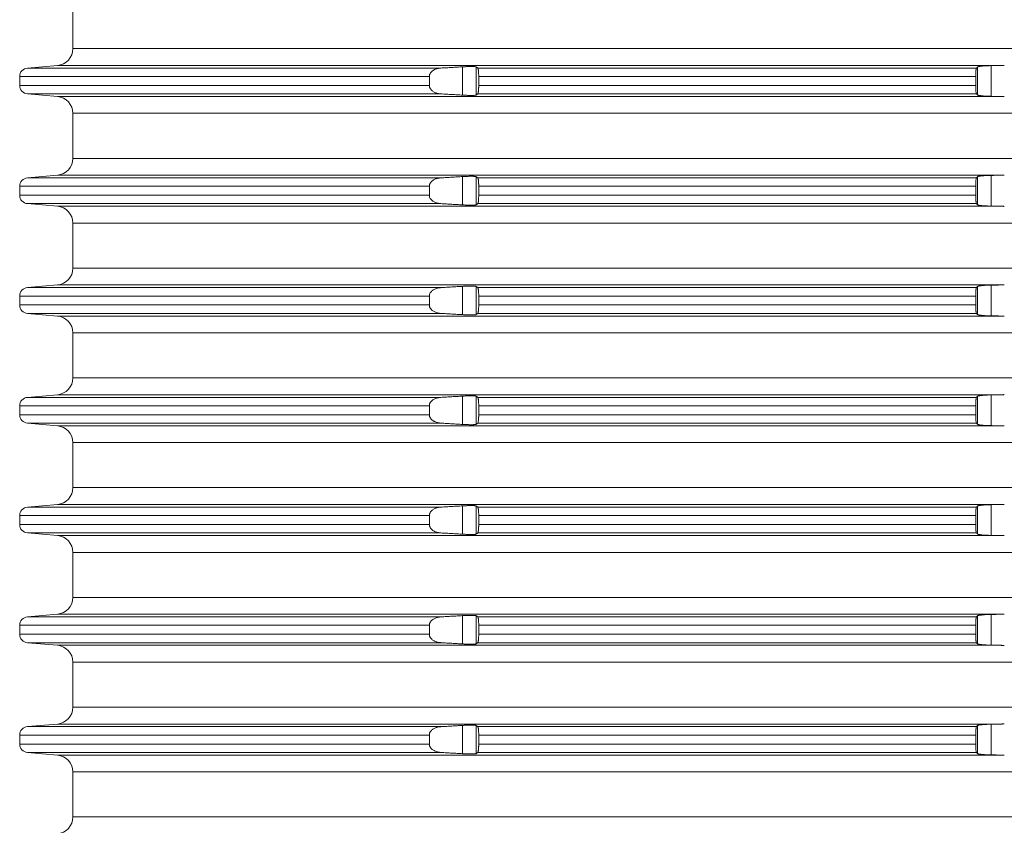
# Model space of a CAD drawing. Units: millimetres. Extents: x 2673 to 4786, y 0 to 1485.
# Drawn here: x 3973 to 4032, y 679 to 726 of the extents above; entities that cross this region are included whole.
import ezdxf

# ---------------------------------------------------------------- set-up
doc = ezdxf.new("R2010")
doc.units = ezdxf.units.MM
doc.layers.add('вспомогательный', color=140, linetype='Continuous', lineweight=20)

# ---------------------------------------------------------------- blocks, each defined once
blk = doc.blocks.new('HL8500_Artikel', base_point=(-1880.51, 530.347))
at = {"layer": 'вспомогательный', "linetype": 'Continuous'}
for p, q in [((-1660.781, 562.181), (-1660.781, 559.514)), ((-1660.781, 559.514), (-1521.272, 559.514)), ((-1661.694, 558.517), (-1663.475, 558.362)), ((-1661.694, 558.517), (-1605.828, 558.517)), ((-1606.42, 556.688), (-1606.42, 558.506)), ((-1663.475, 558.362), (-1638.988, 558.362)), ((-1637.704, 556.759), (-1637.704, 558.435)), ((-1636.907, 556.763), (-1636.907, 558.432)), ((-1636.809, 558.362), (-1607.284, 558.362)), ((-1607.217, 556.766), (-1607.217, 558.429)), ((-1663.931, 557.863), (-1639.674, 557.863)), ((-1663.931, 557.331), (-1663.931, 557.863)), ((-1663.931, 557.331), (-1639.674, 557.331)), ((-1639.674, 557.331), (-1639.674, 557.863)), ((-1636.753, 557.863), (-1607.324, 557.863)), ((-1636.753, 557.331), (-1636.753, 557.863)), ((-1636.753, 557.331), (-1607.324, 557.331)), ((-1607.324, 557.331), (-1607.324, 557.863)), ((-1663.475, 556.833), (-1638.988, 556.833)), ((-1661.694, 556.677), (-1663.475, 556.833)), ((-1636.809, 556.833), (-1607.284, 556.833)), ((-1661.694, 556.677), (-1605.828, 556.677)), ((-1660.781, 555.681), (-1660.781, 553.014)), ((-1660.781, 555.681), (-1521.272, 555.681)), ((-1660.781, 553.014), (-1521.272, 553.014)), ((-1661.694, 552.017), (-1663.475, 551.862)), ((-1663.475, 551.862), (-1638.988, 551.862)), ((-1661.694, 552.017), (-1605.828, 552.017)), ((-1637.704, 550.259), (-1637.704, 551.935)), ((-1636.907, 550.263), (-1636.907, 551.932)), ((-1636.809, 551.862), (-1607.284, 551.862)), ((-1607.217, 550.266), (-1607.217, 551.929)), ((-1606.42, 550.188), (-1606.42, 552.006)), ((-1663.931, 551.363), (-1663.931, 550.831)), ((-1663.931, 551.363), (-1639.674, 551.363)), ((-1639.674, 551.363), (-1639.674, 550.831)), ((-1636.753, 551.363), (-1607.324, 551.363)), ((-1636.753, 551.363), (-1636.753, 550.831)), ((-1607.324, 551.363), (-1607.324, 550.831)), ((-1663.931, 550.831), (-1639.674, 550.831)), ((-1661.694, 550.177), (-1663.475, 550.333)), ((-1663.475, 550.333), (-1638.988, 550.333)), ((-1636.809, 550.333), (-1607.284, 550.333)), ((-1636.753, 550.831), (-1607.324, 550.831)), ((-1661.694, 550.177), (-1605.828, 550.177)), ((-1660.781, 549.181), (-1521.272, 549.181)), ((-1660.781, 549.181), (-1660.781, 546.514)), ((-1660.781, 546.514), (-1521.272, 546.514)), ((-1661.694, 545.517), (-1663.475, 545.362)), ((-1663.475, 545.362), (-1638.988, 545.362)), ((-1661.694, 545.517), (-1605.828, 545.517)), ((-1637.704, 543.759), (-1637.704, 545.435)), ((-1636.907, 543.763), (-1636.907, 545.432)), ((-1636.809, 545.362), (-1607.284, 545.362)), ((-1607.217, 543.766), (-1607.217, 545.429)), ((-1606.42, 543.688), (-1606.42, 545.506)), ((-1663.931, 544.863), (-1663.931, 544.331)), ((-1663.931, 544.863), (-1639.674, 544.863)), ((-1639.674, 544.863), (-1639.674, 544.331)), ((-1636.753, 544.863), (-1636.753, 544.331)), ((-1636.753, 544.863), (-1607.324, 544.863)), ((-1607.324, 544.863), (-1607.324, 544.331)), ((-1663.931, 544.331), (-1639.674, 544.331)), ((-1636.753, 544.331), (-1607.324, 544.331)), ((-1663.475, 543.833), (-1638.988, 543.833)), ((-1661.694, 543.677), (-1663.475, 543.833)), ((-1661.694, 543.677), (-1605.828, 543.677)), ((-1636.809, 543.833), (-1607.284, 543.833)), ((-1660.781, 542.681), (-1521.272, 542.681)), ((-1660.781, 542.681), (-1660.781, 540.014)), ((-1660.781, 540.014), (-1521.272, 540.014)), ((-1661.694, 539.017), (-1663.475, 538.862)), ((-1663.475, 538.862), (-1638.988, 538.862)), ((-1661.694, 539.017), (-1605.828, 539.017)), ((-1637.704, 537.259), (-1637.704, 538.935)), ((-1636.907, 537.263), (-1636.907, 538.932)), ((-1636.809, 538.862), (-1607.284, 538.862)), ((-1607.217, 537.266), (-1607.217, 538.929)), ((-1606.42, 537.188), (-1606.42, 539.006)), ((-1663.931, 537.831), (-1663.931, 538.363)), ((-1663.931, 538.363), (-1639.674, 538.363)), ((-1639.674, 537.831), (-1639.674, 538.363)), ((-1636.753, 538.363), (-1607.324, 538.363)), ((-1636.753, 537.831), (-1636.753, 538.363)), ((-1607.324, 537.831), (-1607.324, 538.363)), ((-1663.931, 537.831), (-1639.674, 537.831)), ((-1636.753, 537.831), (-1607.324, 537.831)), ((-1661.694, 537.177), (-1663.475, 537.333)), ((-1663.475, 537.333), (-1638.988, 537.333)), ((-1661.694, 537.177), (-1605.828, 537.177)), ((-1636.809, 537.333), (-1607.284, 537.333)), ((-1660.781, 536.181), (-1521.272, 536.181)), ((-1660.781, 536.181), (-1660.781, 533.514)), ((-1660.781, 533.514), (-1521.272, 533.514)), ((-1661.694, 532.517), (-1663.475, 532.362)), ((-1663.475, 532.362), (-1638.988, 532.362)), ((-1661.694, 532.517), (-1605.828, 532.517)), ((-1637.704, 530.759), (-1637.704, 532.435)), ((-1636.907, 530.763), (-1636.907, 532.432)), ((-1636.809, 532.362), (-1607.284, 532.362)), ((-1607.217, 530.766), (-1607.217, 532.429)), ((-1606.42, 530.688), (-1606.42, 532.506)), ((-1663.931, 531.331), (-1663.931, 531.863)), ((-1663.931, 531.863), (-1639.674, 531.863)), ((-1639.674, 531.331), (-1639.674, 531.863)), ((-1636.753, 531.863), (-1607.324, 531.863)), ((-1636.753, 531.331), (-1636.753, 531.863)), ((-1607.324, 531.331), (-1607.324, 531.863)), ((-1663.931, 531.331), (-1639.674, 531.331)), ((-1636.753, 531.331), (-1607.324, 531.331)), ((-1661.694, 530.677), (-1663.475, 530.833)), ((-1663.475, 530.833), (-1638.988, 530.833)), ((-1661.694, 530.677), (-1605.828, 530.677)), ((-1636.809, 530.833), (-1607.284, 530.833)), ((-1660.781, 529.681), (-1521.272, 529.681)), ((-1660.781, 529.681), (-1660.781, 527.014)), ((-1660.781, 527.014), (-1521.272, 527.014)), ((-1661.694, 526.017), (-1663.475, 525.862)), ((-1663.475, 525.862), (-1638.988, 525.862)), ((-1661.694, 526.017), (-1605.828, 526.017)), ((-1637.704, 524.259), (-1637.704, 525.935)), ((-1636.907, 524.263), (-1636.907, 525.932)), ((-1636.809, 525.862), (-1607.284, 525.862)), ((-1607.217, 524.266), (-1607.217, 525.929)), ((-1606.42, 524.188), (-1606.42, 526.006)), ((-1663.931, 524.831), (-1663.931, 525.363)), ((-1663.931, 525.363), (-1639.674, 525.363)), ((-1639.674, 524.831), (-1639.674, 525.363)), ((-1636.753, 525.363), (-1607.324, 525.363)), ((-1636.753, 524.831), (-1636.753, 525.363)), ((-1607.324, 524.831), (-1607.324, 525.363)), ((-1663.931, 524.831), (-1639.674, 524.831)), ((-1636.753, 524.831), (-1607.324, 524.831)), ((-1661.694, 524.177), (-1663.475, 524.333)), ((-1663.475, 524.333), (-1638.988, 524.333)), ((-1661.694, 524.177), (-1605.828, 524.177)), ((-1636.809, 524.333), (-1607.284, 524.333)), ((-1660.781, 523.181), (-1521.272, 523.181)), ((-1660.781, 523.181), (-1660.781, 520.514)), ((-1660.781, 520.514), (-1521.272, 520.514)), ((-1661.694, 519.517), (-1663.475, 519.362)), ((-1661.694, 519.517), (-1605.828, 519.517)), ((-1637.704, 517.759), (-1637.704, 519.435)), ((-1606.42, 517.688), (-1606.42, 519.506)), ((-1663.931, 518.331), (-1663.931, 518.863)), ((-1663.931, 518.863), (-1639.674, 518.863)), ((-1663.475, 519.362), (-1638.988, 519.362)), ((-1639.674, 518.331), (-1639.674, 518.863)), ((-1636.907, 517.763), (-1636.907, 519.432)), ((-1636.809, 519.362), (-1607.284, 519.362)), ((-1636.753, 518.863), (-1607.324, 518.863)), ((-1636.753, 518.331), (-1636.753, 518.863)), ((-1607.324, 518.331), (-1607.324, 518.863)), ((-1607.217, 517.766), (-1607.217, 519.429)), ((-1663.931, 518.331), (-1639.674, 518.331)), ((-1636.753, 518.331), (-1607.324, 518.331)), ((-1661.694, 517.677), (-1663.475, 517.833)), ((-1663.475, 517.833), (-1638.988, 517.833)), ((-1636.809, 517.833), (-1607.284, 517.833)), ((-1661.694, 517.677), (-1605.828, 517.677)), ((-1660.781, 516.681), (-1521.272, 516.681)), ((-1660.781, 516.681), (-1660.781, 514.014)), ((-1660.781, 514.014), (-1521.272, 514.014))]:
    blk.add_line(p, q, dxfattribs=at)
for centre, radius, start, end in [((-1661.781, 559.514), 1, -85, 0), ((-1663.431, 557.863), 0.5, 95, 180), ((-1663.431, 557.331), 0.5, 180, -95), ((-1661.781, 555.681), 1, 0, 85), ((-1661.781, 553.014), 1, -85, 0), ((-1663.431, 551.363), 0.5, 95, 180), ((-1663.431, 550.831), 0.5, 180, -95), ((-1661.781, 549.181), 1, 0, 85), ((-1661.781, 546.514), 1, -85, 0), ((-1663.431, 544.863), 0.5, 95, 180), ((-1663.431, 544.331), 0.5, 180, -95), ((-1661.781, 542.681), 1, 0, 85), ((-1661.781, 540.014), 1, -85, 0), ((-1663.431, 538.363), 0.5, 95, 180), ((-1663.431, 537.831), 0.5, 180, -95), ((-1661.781, 536.181), 1, 0, 85), ((-1661.781, 533.514), 1, 275, 0), ((-1663.431, 531.863), 0.5, 95, 180), ((-1663.431, 531.331), 0.5, 180, 265), ((-1661.781, 529.681), 1, 0, 85), ((-1661.781, 527.014), 1, 275, 0), ((-1663.431, 525.363), 0.5, 95, 180), ((-1663.431, 524.831), 0.5, 180, 265), ((-1661.781, 523.181), 1, 0, 85), ((-1661.781, 520.514), 1, 275, 0), ((-1663.431, 518.863), 0.5, 95, 180), ((-1663.431, 518.331), 0.5, 180, 265), ((-1661.781, 516.681), 1, 0, 85), ((-1661.781, 514.014), 1, 275, 0)]:
    blk.add_arc(centre, radius, start, end, dxfattribs=at)
for points in [[(-1606.42, 558.506), (-1606.532, 558.503), (-1606.62, 558.5), (-1606.713, 558.496), (-1606.802, 558.491), (-1606.876, 558.485), (-1606.961, 558.478), (-1607.036, 558.47), (-1607.087, 558.463), (-1607.141, 558.454), (-1607.174, 558.446), (-1607.202, 558.437), (-1607.217, 558.429)], [(-1605.828, 558.517), (-1605.976, 558.515), (-1606.124, 558.512), (-1606.272, 558.509), (-1606.42, 558.506)], [(-1605.828, 558.517), (-1605.779, 558.518), (-1605.731, 558.519), (-1605.682, 558.52), (-1605.634, 558.522)], [(-1638.988, 558.362), (-1639.038, 558.358), (-1639.094, 558.35), (-1639.183, 558.333), (-1639.267, 558.308), (-1639.361, 558.27), (-1639.429, 558.233), (-1639.487, 558.194), (-1639.55, 558.139), (-1639.589, 558.095), (-1639.621, 558.049), (-1639.641, 558.01), (-1639.657, 557.971), (-1639.668, 557.926), (-1639.673, 557.887), (-1639.674, 557.875), (-1639.674, 557.863)], [(-1637.704, 558.435), (-1638.024, 558.417), (-1638.346, 558.399), (-1638.667, 558.38), (-1638.988, 558.362)], [(-1636.907, 558.432), (-1636.914, 558.435), (-1636.927, 558.439), (-1636.949, 558.442), (-1637.003, 558.447), (-1637.074, 558.451), (-1637.163, 558.452), (-1637.248, 558.452), (-1637.322, 558.451), (-1637.372, 558.449), (-1637.433, 558.448), (-1637.504, 558.445), (-1637.559, 558.443), (-1637.626, 558.439), (-1637.704, 558.435)], [(-1636.809, 558.362), (-1636.833, 558.379), (-1636.858, 558.397), (-1636.882, 558.414), (-1636.907, 558.432)], [(-1636.753, 557.863), (-1636.754, 557.907), (-1636.755, 557.962), (-1636.757, 558.026), (-1636.759, 558.07), (-1636.762, 558.12), (-1636.767, 558.177), (-1636.772, 558.228), (-1636.777, 558.259), (-1636.781, 558.284), (-1636.785, 558.302), (-1636.79, 558.322), (-1636.794, 558.336), (-1636.798, 558.346), (-1636.804, 558.356), (-1636.809, 558.362)], [(-1607.284, 558.362), (-1607.289, 558.354), (-1607.295, 558.336), (-1607.3, 558.312), (-1607.305, 558.282), (-1607.307, 558.261), (-1607.31, 558.235), (-1607.313, 558.202), (-1607.315, 558.175), (-1607.317, 558.142), (-1607.319, 558.102), (-1607.321, 558.046), (-1607.323, 557.987), (-1607.324, 557.953), (-1607.324, 557.911), (-1607.324, 557.863)], [(-1607.217, 558.429), (-1607.234, 558.412), (-1607.251, 558.395), (-1607.267, 558.378), (-1607.284, 558.362)], [(-1639.674, 557.331), (-1639.674, 557.319), (-1639.673, 557.308), (-1639.667, 557.262), (-1639.657, 557.224), (-1639.64, 557.181), (-1639.621, 557.146), (-1639.592, 557.103), (-1639.55, 557.056), (-1639.494, 557.006), (-1639.429, 556.961), (-1639.352, 556.92), (-1639.267, 556.886), (-1639.192, 556.864), (-1639.094, 556.844), (-1639.038, 556.837), (-1638.988, 556.833)], [(-1636.809, 556.833), (-1636.803, 556.839), (-1636.798, 556.848), (-1636.792, 556.865), (-1636.785, 556.892), (-1636.779, 556.922), (-1636.772, 556.967), (-1636.766, 557.024), (-1636.762, 557.074), (-1636.759, 557.124), (-1636.757, 557.168), (-1636.755, 557.211), (-1636.754, 557.265), (-1636.753, 557.331)], [(-1607.324, 557.331), (-1607.324, 557.295), (-1607.324, 557.254), (-1607.323, 557.207), (-1607.322, 557.155), (-1607.319, 557.092), (-1607.317, 557.046), (-1607.313, 556.992), (-1607.308, 556.937), (-1607.302, 556.892), (-1607.295, 556.859), (-1607.289, 556.841), (-1607.284, 556.833)], [(-1638.988, 556.833), (-1638.667, 556.814), (-1638.346, 556.796), (-1638.025, 556.777), (-1637.704, 556.759)], [(-1637.704, 556.759), (-1637.592, 556.753), (-1637.504, 556.749), (-1637.411, 556.746), (-1637.322, 556.744), (-1637.231, 556.742), (-1637.163, 556.742), (-1637.095, 556.743), (-1637.036, 556.745), (-1636.992, 556.748), (-1636.949, 556.752), (-1636.924, 556.756), (-1636.907, 556.763)], [(-1636.907, 556.763), (-1636.882, 556.78), (-1636.858, 556.798), (-1636.833, 556.815), (-1636.809, 556.833)], [(-1607.284, 556.833), (-1607.267, 556.816), (-1607.251, 556.799), (-1607.234, 556.783), (-1607.217, 556.766)], [(-1607.217, 556.766), (-1607.2, 556.756), (-1607.174, 556.748), (-1607.141, 556.741), (-1607.087, 556.732), (-1607.036, 556.725), (-1606.961, 556.717), (-1606.885, 556.71), (-1606.802, 556.704), (-1606.703, 556.698), (-1606.62, 556.694), (-1606.532, 556.691), (-1606.42, 556.688)], [(-1606.42, 556.688), (-1606.272, 556.685), (-1606.124, 556.683), (-1605.976, 556.68), (-1605.828, 556.677)], [(-1605.634, 556.673), (-1605.682, 556.674), (-1605.731, 556.675), (-1605.779, 556.676), (-1605.828, 556.677)], [(-1638.988, 551.862), (-1639.044, 551.857), (-1639.094, 551.85), (-1639.192, 551.83), (-1639.267, 551.808), (-1639.342, 551.778), (-1639.429, 551.733), (-1639.494, 551.689), (-1639.55, 551.639), (-1639.592, 551.591), (-1639.621, 551.549), (-1639.641, 551.51), (-1639.657, 551.471), (-1639.668, 551.429), (-1639.673, 551.387), (-1639.674, 551.375), (-1639.674, 551.363)], [(-1637.704, 551.935), (-1638.024, 551.917), (-1638.346, 551.899), (-1638.667, 551.88), (-1638.988, 551.862)], [(-1636.907, 551.932), (-1636.922, 551.937), (-1636.949, 551.942), (-1636.988, 551.946), (-1637.036, 551.949), (-1637.102, 551.951), (-1637.163, 551.952), (-1637.266, 551.952), (-1637.38, 551.949), (-1637.504, 551.945), (-1637.592, 551.941), (-1637.704, 551.935)], [(-1636.809, 551.862), (-1636.833, 551.879), (-1636.858, 551.897), (-1636.882, 551.914), (-1636.907, 551.932)], [(-1636.753, 551.363), (-1636.754, 551.429), (-1636.755, 551.484), (-1636.757, 551.526), (-1636.759, 551.579), (-1636.762, 551.62), (-1636.766, 551.67), (-1636.772, 551.728), (-1636.778, 551.764), (-1636.785, 551.802), (-1636.792, 551.83), (-1636.798, 551.846), (-1636.803, 551.856), (-1636.809, 551.862)], [(-1607.284, 551.862), (-1607.29, 551.852), (-1607.295, 551.836), (-1607.302, 551.802), (-1607.308, 551.758), (-1607.313, 551.702), (-1607.317, 551.649), (-1607.319, 551.602), (-1607.322, 551.54), (-1607.323, 551.487), (-1607.324, 551.433), (-1607.324, 551.363)], [(-1607.217, 551.929), (-1607.234, 551.912), (-1607.251, 551.895), (-1607.267, 551.878), (-1607.284, 551.862)], [(-1606.42, 552.006), (-1606.477, 552.005), (-1606.544, 552.003), (-1606.62, 552), (-1606.713, 551.996), (-1606.802, 551.991), (-1606.885, 551.985), (-1606.961, 551.978), (-1607.013, 551.972), (-1607.055, 551.967), (-1607.087, 551.963), (-1607.136, 551.955), (-1607.174, 551.946), (-1607.204, 551.936), (-1607.217, 551.929)], [(-1605.828, 552.017), (-1605.976, 552.015), (-1606.124, 552.012), (-1606.272, 552.009), (-1606.42, 552.006)], [(-1605.828, 552.017), (-1605.779, 552.018), (-1605.731, 552.019), (-1605.682, 552.02), (-1605.634, 552.022)], [(-1639.674, 550.831), (-1639.674, 550.819), (-1639.673, 550.808), (-1639.657, 550.725), (-1639.621, 550.646), (-1639.586, 550.595), (-1639.55, 550.556), (-1639.494, 550.506), (-1639.429, 550.461), (-1639.273, 550.388), (-1639.094, 550.344), (-1639.041, 550.337), (-1638.988, 550.333)], [(-1638.988, 550.333), (-1638.666, 550.314), (-1638.346, 550.296), (-1638.025, 550.277), (-1637.704, 550.259)], [(-1636.907, 550.263), (-1636.882, 550.28), (-1636.858, 550.298), (-1636.833, 550.315), (-1636.809, 550.333)], [(-1636.809, 550.333), (-1636.803, 550.339), (-1636.798, 550.348), (-1636.791, 550.367), (-1636.785, 550.392), (-1636.778, 550.426), (-1636.772, 550.467), (-1636.767, 550.518), (-1636.762, 550.574), (-1636.759, 550.616), (-1636.757, 550.668), (-1636.755, 550.732), (-1636.754, 550.787), (-1636.753, 550.831)], [(-1607.324, 550.831), (-1607.324, 550.769), (-1607.323, 550.707), (-1607.319, 550.592), (-1607.313, 550.492), (-1607.309, 550.45), (-1607.305, 550.413), (-1607.3, 550.385), (-1607.295, 550.359), (-1607.29, 550.342), (-1607.284, 550.333)], [(-1607.284, 550.333), (-1607.267, 550.316), (-1607.251, 550.299), (-1607.234, 550.283), (-1607.217, 550.266)], [(-1637.704, 550.259), (-1637.614, 550.254), (-1637.504, 550.249), (-1637.42, 550.246), (-1637.322, 550.244), (-1637.239, 550.243), (-1637.163, 550.242), (-1637.088, 550.243), (-1637.036, 550.245), (-1636.988, 550.248), (-1636.949, 550.252), (-1636.924, 550.256), (-1636.907, 550.263)], [(-1607.217, 550.266), (-1607.2, 550.256), (-1607.174, 550.248), (-1607.141, 550.241), (-1607.087, 550.232), (-1607.029, 550.224), (-1606.961, 550.217), (-1606.802, 550.204), (-1606.62, 550.194), (-1606.532, 550.191), (-1606.42, 550.188)], [(-1606.42, 550.188), (-1606.272, 550.185), (-1606.124, 550.183), (-1605.976, 550.18), (-1605.828, 550.177)], [(-1605.634, 550.173), (-1605.682, 550.174), (-1605.731, 550.175), (-1605.779, 550.176), (-1605.828, 550.177)], [(-1638.988, 545.362), (-1639.041, 545.357), (-1639.094, 545.35), (-1639.273, 545.306), (-1639.429, 545.233), (-1639.494, 545.189), (-1639.55, 545.139), (-1639.586, 545.099), (-1639.621, 545.049), (-1639.657, 544.969), (-1639.673, 544.887), (-1639.674, 544.875), (-1639.674, 544.863)], [(-1637.704, 545.435), (-1638.024, 545.417), (-1638.346, 545.399), (-1638.666, 545.38), (-1638.988, 545.362)], [(-1636.907, 545.432), (-1636.924, 545.438), (-1636.949, 545.442), (-1636.988, 545.446), (-1637.036, 545.449), (-1637.102, 545.451), (-1637.163, 545.452), (-1637.248, 545.452), (-1637.322, 545.451), (-1637.401, 545.449), (-1637.504, 545.445), (-1637.614, 545.44), (-1637.704, 545.435)], [(-1636.809, 545.362), (-1636.833, 545.379), (-1636.858, 545.397), (-1636.882, 545.414), (-1636.907, 545.432)], [(-1636.753, 544.863), (-1636.754, 544.946), (-1636.757, 545.026), (-1636.759, 545.07), (-1636.762, 545.12), (-1636.767, 545.177), (-1636.772, 545.228), (-1636.78, 545.279), (-1636.789, 545.319), (-1636.798, 545.346), (-1636.803, 545.355), (-1636.809, 545.362)], [(-1607.284, 545.362), (-1607.29, 545.351), (-1607.295, 545.336), (-1607.302, 545.302), (-1607.308, 545.258), (-1607.313, 545.202), (-1607.316, 545.16), (-1607.319, 545.102), (-1607.321, 545.052), (-1607.323, 544.987), (-1607.324, 544.919), (-1607.324, 544.863)], [(-1607.217, 545.429), (-1607.234, 545.412), (-1607.251, 545.395), (-1607.267, 545.378), (-1607.284, 545.362)], [(-1606.42, 545.506), (-1606.532, 545.503), (-1606.62, 545.5), (-1606.802, 545.491), (-1606.961, 545.478), (-1607.049, 545.468), (-1607.121, 545.457), (-1607.174, 545.446), (-1607.202, 545.437), (-1607.217, 545.429)], [(-1605.828, 545.517), (-1605.976, 545.515), (-1606.124, 545.512), (-1606.272, 545.509), (-1606.42, 545.506)], [(-1605.828, 545.517), (-1605.779, 545.518), (-1605.731, 545.519), (-1605.682, 545.52), (-1605.634, 545.522)], [(-1639.674, 544.331), (-1639.674, 544.319), (-1639.673, 544.308), (-1639.668, 544.265), (-1639.657, 544.224), (-1639.64, 544.181), (-1639.621, 544.146), (-1639.592, 544.103), (-1639.55, 544.056), (-1639.501, 544.011), (-1639.429, 543.961), (-1639.352, 543.92), (-1639.267, 543.886), (-1639.192, 543.864), (-1639.094, 543.844), (-1639.041, 543.837), (-1638.988, 543.833)], [(-1636.809, 543.833), (-1636.803, 543.839), (-1636.798, 543.848), (-1636.789, 543.876), (-1636.78, 543.916), (-1636.772, 543.967), (-1636.766, 544.024), (-1636.762, 544.074), (-1636.759, 544.116), (-1636.757, 544.168), (-1636.754, 544.249), (-1636.753, 544.331)], [(-1607.324, 544.331), (-1607.324, 544.275), (-1607.323, 544.207), (-1607.319, 544.092), (-1607.313, 543.992), (-1607.308, 543.937), (-1607.302, 543.892), (-1607.295, 543.859), (-1607.29, 543.842), (-1607.284, 543.833)], [(-1638.988, 543.833), (-1638.667, 543.814), (-1638.346, 543.796), (-1638.025, 543.777), (-1637.704, 543.759)], [(-1637.704, 543.759), (-1637.614, 543.754), (-1637.504, 543.749), (-1637.42, 543.746), (-1637.322, 543.744), (-1637.248, 543.743), (-1637.163, 543.742), (-1637.102, 543.743), (-1637.036, 543.745), (-1636.983, 543.748), (-1636.949, 543.752), (-1636.922, 543.757), (-1636.907, 543.763)], [(-1636.907, 543.763), (-1636.882, 543.78), (-1636.858, 543.798), (-1636.833, 543.815), (-1636.809, 543.833)], [(-1607.284, 543.833), (-1607.267, 543.816), (-1607.251, 543.799), (-1607.234, 543.783), (-1607.217, 543.766)], [(-1607.217, 543.766), (-1607.2, 543.756), (-1607.174, 543.748), (-1607.121, 543.737), (-1607.049, 543.726), (-1606.961, 543.717), (-1606.802, 543.704), (-1606.62, 543.694), (-1606.532, 543.691), (-1606.42, 543.688)], [(-1606.42, 543.688), (-1606.272, 543.685), (-1606.124, 543.683), (-1605.976, 543.68), (-1605.828, 543.677)], [(-1605.634, 543.673), (-1605.682, 543.674), (-1605.731, 543.675), (-1605.779, 543.676), (-1605.828, 543.677)], [(-1638.988, 538.862), (-1639.041, 538.857), (-1639.094, 538.85), (-1639.273, 538.806), (-1639.429, 538.733), (-1639.494, 538.689), (-1639.55, 538.639), (-1639.586, 538.599), (-1639.621, 538.549), (-1639.64, 538.513), (-1639.657, 538.471), (-1639.667, 538.432), (-1639.673, 538.387), (-1639.674, 538.375), (-1639.674, 538.363)], [(-1637.704, 538.935), (-1638.025, 538.917), (-1638.346, 538.899), (-1638.666, 538.88), (-1638.988, 538.862)], [(-1636.907, 538.932), (-1636.922, 538.937), (-1636.949, 538.942), (-1636.983, 538.946), (-1637.036, 538.949), (-1637.095, 538.951), (-1637.163, 538.952), (-1637.239, 538.952), (-1637.322, 538.951), (-1637.411, 538.948), (-1637.504, 538.945), (-1637.614, 538.94), (-1637.704, 538.935)], [(-1636.809, 538.862), (-1636.833, 538.879), (-1636.858, 538.897), (-1636.882, 538.914), (-1636.907, 538.932)], [(-1636.753, 538.363), (-1636.754, 538.446), (-1636.757, 538.526), (-1636.759, 538.579), (-1636.762, 538.62), (-1636.767, 538.677), (-1636.772, 538.728), (-1636.777, 538.759), (-1636.781, 538.784), (-1636.785, 538.802), (-1636.791, 538.828), (-1636.798, 538.846), (-1636.803, 538.856), (-1636.809, 538.862)], [(-1607.284, 538.862), (-1607.29, 538.851), (-1607.295, 538.836), (-1607.299, 538.815), (-1607.305, 538.782), (-1607.309, 538.74), (-1607.313, 538.702), (-1607.317, 538.649), (-1607.319, 538.602), (-1607.321, 538.552), (-1607.323, 538.487), (-1607.324, 538.426), (-1607.324, 538.363)], [(-1607.217, 538.929), (-1607.234, 538.912), (-1607.251, 538.895), (-1607.267, 538.878), (-1607.284, 538.862)], [(-1606.42, 539.006), (-1606.497, 539.004), (-1606.564, 539.002), (-1606.62, 539), (-1606.713, 538.996), (-1606.802, 538.991), (-1606.866, 538.986), (-1606.919, 538.982), (-1606.961, 538.978), (-1607.013, 538.972), (-1607.055, 538.967), (-1607.087, 538.963), (-1607.132, 538.955), (-1607.174, 538.946), (-1607.204, 538.936), (-1607.217, 538.929)], [(-1605.828, 539.017), (-1605.976, 539.015), (-1606.124, 539.012), (-1606.272, 539.009), (-1606.42, 539.006)], [(-1605.828, 539.017), (-1605.779, 539.018), (-1605.731, 539.019), (-1605.682, 539.02), (-1605.634, 539.022)], [(-1639.674, 537.831), (-1639.674, 537.819), (-1639.673, 537.808), (-1639.668, 537.768), (-1639.657, 537.724), (-1639.642, 537.687), (-1639.621, 537.646), (-1639.586, 537.595), (-1639.55, 537.556), (-1639.501, 537.511), (-1639.429, 537.461), (-1639.361, 537.425), (-1639.267, 537.386), (-1639.192, 537.364), (-1639.094, 537.344), (-1639.041, 537.337), (-1638.988, 537.333)], [(-1636.809, 537.333), (-1636.803, 537.339), (-1636.798, 537.348), (-1636.789, 537.376), (-1636.78, 537.416), (-1636.772, 537.467), (-1636.769, 537.494), (-1636.766, 537.53), (-1636.762, 537.574), (-1636.759, 537.624), (-1636.757, 537.668), (-1636.755, 537.711), (-1636.754, 537.765), (-1636.753, 537.831)], [(-1607.324, 537.831), (-1607.324, 537.769), (-1607.323, 537.707), (-1607.319, 537.592), (-1607.313, 537.492), (-1607.308, 537.437), (-1607.302, 537.392), (-1607.295, 537.359), (-1607.29, 537.342), (-1607.284, 537.333)], [(-1638.988, 537.333), (-1638.666, 537.314), (-1638.346, 537.296), (-1638.024, 537.277), (-1637.704, 537.259)], [(-1637.704, 537.259), (-1637.614, 537.254), (-1637.504, 537.249), (-1637.411, 537.246), (-1637.322, 537.244), (-1637.239, 537.243), (-1637.163, 537.242), (-1637.102, 537.243), (-1637.036, 537.245), (-1636.988, 537.248), (-1636.949, 537.252), (-1636.922, 537.257), (-1636.907, 537.263)], [(-1636.907, 537.263), (-1636.882, 537.28), (-1636.858, 537.298), (-1636.833, 537.315), (-1636.809, 537.333)], [(-1607.284, 537.333), (-1607.267, 537.316), (-1607.251, 537.299), (-1607.234, 537.283), (-1607.217, 537.266)], [(-1607.217, 537.266), (-1607.2, 537.256), (-1607.174, 537.248), (-1607.141, 537.241), (-1607.087, 537.232), (-1607.022, 537.223), (-1606.961, 537.217), (-1606.802, 537.204), (-1606.62, 537.194), (-1606.51, 537.19), (-1606.42, 537.188)], [(-1606.42, 537.188), (-1606.272, 537.185), (-1606.124, 537.183), (-1605.976, 537.18), (-1605.828, 537.177)], [(-1605.634, 537.173), (-1605.682, 537.174), (-1605.731, 537.175), (-1605.779, 537.176), (-1605.828, 537.177)], [(-1638.988, 532.362), (-1639.041, 532.357), (-1639.094, 532.35), (-1639.273, 532.306), (-1639.429, 532.233), (-1639.494, 532.189), (-1639.55, 532.139), (-1639.586, 532.099), (-1639.621, 532.049), (-1639.64, 532.013), (-1639.657, 531.971), (-1639.667, 531.932), (-1639.673, 531.887), (-1639.674, 531.875), (-1639.674, 531.863)], [(-1637.704, 532.435), (-1638.025, 532.417), (-1638.346, 532.399), (-1638.666, 532.38), (-1638.988, 532.362)], [(-1636.907, 532.432), (-1636.922, 532.437), (-1636.949, 532.442), (-1636.983, 532.446), (-1637.036, 532.449), (-1637.095, 532.451), (-1637.163, 532.452), (-1637.239, 532.452), (-1637.322, 532.451), (-1637.411, 532.448), (-1637.504, 532.445), (-1637.614, 532.44), (-1637.704, 532.435)], [(-1636.809, 532.362), (-1636.833, 532.379), (-1636.858, 532.397), (-1636.882, 532.414), (-1636.907, 532.432)], [(-1636.753, 531.863), (-1636.754, 531.946), (-1636.757, 532.026), (-1636.759, 532.079), (-1636.762, 532.12), (-1636.767, 532.177), (-1636.772, 532.228), (-1636.777, 532.259), (-1636.781, 532.284), (-1636.785, 532.302), (-1636.791, 532.328), (-1636.798, 532.346), (-1636.803, 532.356), (-1636.809, 532.362)], [(-1607.284, 532.362), (-1607.29, 532.351), (-1607.295, 532.336), (-1607.299, 532.315), (-1607.305, 532.282), (-1607.309, 532.24), (-1607.313, 532.202), (-1607.317, 532.149), (-1607.319, 532.102), (-1607.321, 532.052), (-1607.323, 531.987), (-1607.324, 531.926), (-1607.324, 531.863)], [(-1607.217, 532.429), (-1607.234, 532.412), (-1607.251, 532.395), (-1607.267, 532.378), (-1607.284, 532.362)], [(-1606.42, 532.506), (-1606.497, 532.504), (-1606.564, 532.502), (-1606.62, 532.5), (-1606.713, 532.496), (-1606.802, 532.491), (-1606.866, 532.486), (-1606.919, 532.482), (-1606.961, 532.478), (-1607.013, 532.472), (-1607.055, 532.467), (-1607.087, 532.463), (-1607.132, 532.455), (-1607.174, 532.446), (-1607.204, 532.436), (-1607.217, 532.429)], [(-1605.828, 532.517), (-1605.976, 532.515), (-1606.124, 532.512), (-1606.272, 532.509), (-1606.42, 532.506)], [(-1605.828, 532.517), (-1605.779, 532.518), (-1605.731, 532.519), (-1605.682, 532.52), (-1605.634, 532.522)], [(-1639.674, 531.331), (-1639.674, 531.319), (-1639.673, 531.308), (-1639.668, 531.268), (-1639.657, 531.224), (-1639.642, 531.187), (-1639.621, 531.146), (-1639.586, 531.095), (-1639.55, 531.056), (-1639.501, 531.011), (-1639.429, 530.961), (-1639.361, 530.925), (-1639.267, 530.886), (-1639.192, 530.864), (-1639.094, 530.844), (-1639.041, 530.837), (-1638.988, 530.833)], [(-1636.809, 530.833), (-1636.803, 530.839), (-1636.798, 530.848), (-1636.789, 530.876), (-1636.78, 530.916), (-1636.772, 530.967), (-1636.769, 530.994), (-1636.766, 531.03), (-1636.762, 531.074), (-1636.759, 531.124), (-1636.757, 531.168), (-1636.755, 531.211), (-1636.754, 531.265), (-1636.753, 531.331)], [(-1607.324, 531.331), (-1607.324, 531.269), (-1607.323, 531.207), (-1607.319, 531.092), (-1607.313, 530.992), (-1607.308, 530.937), (-1607.302, 530.892), (-1607.295, 530.859), (-1607.29, 530.842), (-1607.284, 530.833)], [(-1638.988, 530.833), (-1638.666, 530.814), (-1638.346, 530.796), (-1638.024, 530.777), (-1637.704, 530.759)], [(-1637.704, 530.759), (-1637.614, 530.754), (-1637.504, 530.749), (-1637.411, 530.746), (-1637.322, 530.744), (-1637.239, 530.743), (-1637.163, 530.742), (-1637.102, 530.743), (-1637.036, 530.745), (-1636.988, 530.748), (-1636.949, 530.752), (-1636.922, 530.757), (-1636.907, 530.763)], [(-1636.907, 530.763), (-1636.882, 530.78), (-1636.858, 530.798), (-1636.833, 530.815), (-1636.809, 530.833)], [(-1607.284, 530.833), (-1607.267, 530.816), (-1607.251, 530.799), (-1607.234, 530.783), (-1607.217, 530.766)], [(-1607.217, 530.766), (-1607.2, 530.756), (-1607.174, 530.748), (-1607.141, 530.741), (-1607.087, 530.732), (-1607.022, 530.723), (-1606.961, 530.717), (-1606.802, 530.704), (-1606.62, 530.694), (-1606.51, 530.69), (-1606.42, 530.688)], [(-1606.42, 530.688), (-1606.272, 530.685), (-1606.124, 530.683), (-1605.976, 530.68), (-1605.828, 530.677)], [(-1605.634, 530.673), (-1605.682, 530.674), (-1605.731, 530.675), (-1605.779, 530.676), (-1605.828, 530.677)], [(-1638.988, 525.862), (-1639.041, 525.857), (-1639.094, 525.85), (-1639.273, 525.806), (-1639.429, 525.733), (-1639.494, 525.689), (-1639.55, 525.639), (-1639.586, 525.599), (-1639.621, 525.549), (-1639.64, 525.513), (-1639.657, 525.471), (-1639.667, 525.432), (-1639.673, 525.387), (-1639.674, 525.375), (-1639.674, 525.363)], [(-1637.704, 525.935), (-1638.025, 525.917), (-1638.346, 525.899), (-1638.666, 525.88), (-1638.988, 525.862)], [(-1636.907, 525.932), (-1636.922, 525.937), (-1636.949, 525.942), (-1636.983, 525.946), (-1637.036, 525.949), (-1637.095, 525.951), (-1637.163, 525.952), (-1637.239, 525.952), (-1637.322, 525.951), (-1637.411, 525.948), (-1637.504, 525.945), (-1637.614, 525.94), (-1637.704, 525.935)], [(-1636.809, 525.862), (-1636.833, 525.879), (-1636.858, 525.897), (-1636.882, 525.914), (-1636.907, 525.932)], [(-1636.753, 525.363), (-1636.754, 525.446), (-1636.757, 525.526), (-1636.759, 525.579), (-1636.762, 525.62), (-1636.767, 525.677), (-1636.772, 525.728), (-1636.777, 525.759), (-1636.781, 525.784), (-1636.785, 525.802), (-1636.791, 525.828), (-1636.798, 525.846), (-1636.803, 525.856), (-1636.809, 525.862)], [(-1607.284, 525.862), (-1607.29, 525.851), (-1607.295, 525.836), (-1607.299, 525.815), (-1607.305, 525.782), (-1607.309, 525.74), (-1607.313, 525.702), (-1607.317, 525.649), (-1607.319, 525.602), (-1607.321, 525.552), (-1607.323, 525.487), (-1607.324, 525.426), (-1607.324, 525.363)], [(-1607.217, 525.929), (-1607.234, 525.912), (-1607.251, 525.895), (-1607.267, 525.878), (-1607.284, 525.862)], [(-1606.42, 526.006), (-1606.497, 526.004), (-1606.564, 526.002), (-1606.62, 526), (-1606.713, 525.996), (-1606.802, 525.991), (-1606.866, 525.986), (-1606.919, 525.982), (-1606.961, 525.978), (-1607.013, 525.972), (-1607.055, 525.967), (-1607.087, 525.963), (-1607.132, 525.955), (-1607.174, 525.946), (-1607.204, 525.936), (-1607.217, 525.929)], [(-1605.828, 526.017), (-1605.976, 526.015), (-1606.124, 526.012), (-1606.272, 526.009), (-1606.42, 526.006)], [(-1605.828, 526.017), (-1605.779, 526.018), (-1605.731, 526.019), (-1605.682, 526.02), (-1605.634, 526.022)], [(-1639.674, 524.831), (-1639.674, 524.819), (-1639.673, 524.808), (-1639.668, 524.768), (-1639.657, 524.724), (-1639.642, 524.687), (-1639.621, 524.646), (-1639.586, 524.595), (-1639.55, 524.556), (-1639.501, 524.511), (-1639.429, 524.461), (-1639.361, 524.425), (-1639.267, 524.386), (-1639.192, 524.364), (-1639.094, 524.344), (-1639.041, 524.337), (-1638.988, 524.333)], [(-1636.809, 524.333), (-1636.803, 524.339), (-1636.798, 524.348), (-1636.789, 524.376), (-1636.78, 524.416), (-1636.772, 524.467), (-1636.769, 524.494), (-1636.766, 524.53), (-1636.762, 524.574), (-1636.759, 524.624), (-1636.757, 524.668), (-1636.755, 524.711), (-1636.754, 524.765), (-1636.753, 524.831)], [(-1607.324, 524.831), (-1607.324, 524.769), (-1607.323, 524.707), (-1607.319, 524.592), (-1607.313, 524.492), (-1607.308, 524.437), (-1607.302, 524.392), (-1607.295, 524.359), (-1607.29, 524.342), (-1607.284, 524.333)], [(-1638.988, 524.333), (-1638.666, 524.314), (-1638.346, 524.296), (-1638.024, 524.277), (-1637.704, 524.259)], [(-1637.704, 524.259), (-1637.614, 524.254), (-1637.504, 524.249), (-1637.411, 524.246), (-1637.322, 524.244), (-1637.239, 524.243), (-1637.163, 524.242), (-1637.102, 524.243), (-1637.036, 524.245), (-1636.988, 524.248), (-1636.949, 524.252), (-1636.922, 524.257), (-1636.907, 524.263)], [(-1636.907, 524.263), (-1636.882, 524.28), (-1636.858, 524.298), (-1636.833, 524.315), (-1636.809, 524.333)], [(-1607.284, 524.333), (-1607.267, 524.316), (-1607.251, 524.299), (-1607.234, 524.283), (-1607.217, 524.266)], [(-1607.217, 524.266), (-1607.2, 524.256), (-1607.174, 524.248), (-1607.141, 524.241), (-1607.087, 524.232), (-1607.022, 524.223), (-1606.961, 524.217), (-1606.802, 524.204), (-1606.62, 524.194), (-1606.51, 524.19), (-1606.42, 524.188)], [(-1606.42, 524.188), (-1606.272, 524.185), (-1606.124, 524.183), (-1605.976, 524.18), (-1605.828, 524.177)], [(-1605.634, 524.173), (-1605.682, 524.174), (-1605.731, 524.175), (-1605.779, 524.176), (-1605.828, 524.177)], [(-1637.704, 519.435), (-1638.025, 519.417), (-1638.346, 519.399), (-1638.666, 519.38), (-1638.988, 519.362)], [(-1636.907, 519.432), (-1636.922, 519.437), (-1636.949, 519.442), (-1636.983, 519.446), (-1637.036, 519.449), (-1637.095, 519.451), (-1637.163, 519.452), (-1637.239, 519.452), (-1637.322, 519.451), (-1637.411, 519.448), (-1637.504, 519.445), (-1637.614, 519.44), (-1637.704, 519.435)], [(-1606.42, 519.506), (-1606.497, 519.504), (-1606.564, 519.502), (-1606.62, 519.5), (-1606.713, 519.496), (-1606.802, 519.491), (-1606.866, 519.486), (-1606.919, 519.482), (-1606.961, 519.478), (-1607.013, 519.472), (-1607.055, 519.467), (-1607.087, 519.463), (-1607.132, 519.455), (-1607.174, 519.446), (-1607.204, 519.436), (-1607.217, 519.429)], [(-1605.828, 519.517), (-1605.976, 519.515), (-1606.124, 519.512), (-1606.272, 519.509), (-1606.42, 519.506)], [(-1605.828, 519.517), (-1605.779, 519.518), (-1605.731, 519.519), (-1605.682, 519.52), (-1605.634, 519.522)], [(-1638.988, 519.362), (-1639.041, 519.357), (-1639.094, 519.35), (-1639.273, 519.306), (-1639.429, 519.233), (-1639.494, 519.189), (-1639.55, 519.139), (-1639.586, 519.099), (-1639.621, 519.049), (-1639.64, 519.013), (-1639.657, 518.971), (-1639.667, 518.932), (-1639.673, 518.887), (-1639.674, 518.875), (-1639.674, 518.863)], [(-1636.809, 519.362), (-1636.833, 519.379), (-1636.858, 519.397), (-1636.882, 519.414), (-1636.907, 519.432)], [(-1636.753, 518.863), (-1636.754, 518.946), (-1636.757, 519.026), (-1636.759, 519.079), (-1636.762, 519.12), (-1636.767, 519.177), (-1636.772, 519.228), (-1636.777, 519.259), (-1636.781, 519.284), (-1636.785, 519.302), (-1636.791, 519.328), (-1636.798, 519.346), (-1636.803, 519.356), (-1636.809, 519.362)], [(-1607.284, 519.362), (-1607.29, 519.351), (-1607.295, 519.336), (-1607.299, 519.315), (-1607.305, 519.282), (-1607.309, 519.24), (-1607.313, 519.202), (-1607.317, 519.149), (-1607.319, 519.102), (-1607.321, 519.052), (-1607.323, 518.987), (-1607.324, 518.926), (-1607.324, 518.863)], [(-1607.217, 519.429), (-1607.234, 519.412), (-1607.251, 519.395), (-1607.267, 519.378), (-1607.284, 519.362)], [(-1639.674, 518.331), (-1639.674, 518.319), (-1639.673, 518.308), (-1639.668, 518.268), (-1639.657, 518.224), (-1639.642, 518.187), (-1639.621, 518.146), (-1639.586, 518.095), (-1639.55, 518.056), (-1639.501, 518.011), (-1639.429, 517.961), (-1639.361, 517.925), (-1639.267, 517.886), (-1639.192, 517.864), (-1639.094, 517.844), (-1639.041, 517.837), (-1638.988, 517.833)], [(-1636.809, 517.833), (-1636.803, 517.839), (-1636.798, 517.848), (-1636.789, 517.876), (-1636.78, 517.916), (-1636.772, 517.967), (-1636.769, 517.994), (-1636.766, 518.03), (-1636.762, 518.074), (-1636.759, 518.124), (-1636.757, 518.168), (-1636.755, 518.211), (-1636.754, 518.265), (-1636.753, 518.331)], [(-1607.324, 518.331), (-1607.324, 518.269), (-1607.323, 518.207), (-1607.319, 518.092), (-1607.313, 517.992), (-1607.308, 517.937), (-1607.302, 517.892), (-1607.295, 517.859), (-1607.29, 517.842), (-1607.284, 517.833)], [(-1638.988, 517.833), (-1638.666, 517.814), (-1638.346, 517.796), (-1638.024, 517.777), (-1637.704, 517.759)], [(-1637.704, 517.759), (-1637.614, 517.754), (-1637.504, 517.749), (-1637.411, 517.746), (-1637.322, 517.744), (-1637.239, 517.743), (-1637.163, 517.742), (-1637.102, 517.743), (-1637.036, 517.745), (-1636.988, 517.748), (-1636.949, 517.752), (-1636.922, 517.757), (-1636.907, 517.763)], [(-1636.907, 517.763), (-1636.882, 517.78), (-1636.858, 517.798), (-1636.833, 517.815), (-1636.809, 517.833)], [(-1607.284, 517.833), (-1607.267, 517.816), (-1607.251, 517.799), (-1607.234, 517.783), (-1607.217, 517.766)], [(-1607.217, 517.766), (-1607.2, 517.756), (-1607.174, 517.748), (-1607.141, 517.741), (-1607.087, 517.732), (-1607.022, 517.723), (-1606.961, 517.717), (-1606.802, 517.704), (-1606.62, 517.694), (-1606.51, 517.69), (-1606.42, 517.688)], [(-1606.42, 517.688), (-1606.272, 517.685), (-1606.124, 517.683), (-1605.976, 517.68), (-1605.828, 517.677)], [(-1605.634, 517.673), (-1605.682, 517.674), (-1605.731, 517.675), (-1605.779, 517.676), (-1605.828, 517.677)]]:
    blk.add_spline(points, degree=3, dxfattribs=at)

msp = doc.modelspace()

# ---------------------------------------------------------------- block references
msp.add_blockref('HL8500_Artikel', (3756.709, 695.607))

doc.saveas('drawing.dxf')
